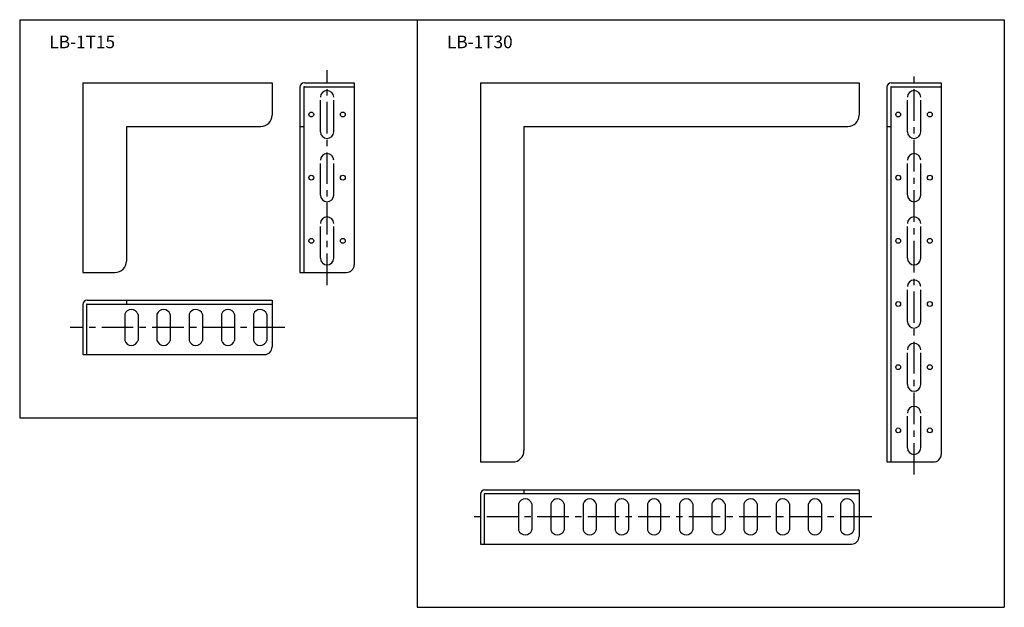
# Model space of a CAD drawing. Extents: x 953 to 1733, y -190 to 275.
import ezdxf
from ezdxf.enums import TextEntityAlignment as Align

# ---------------------------------------------------------------- set-up
doc = ezdxf.new("R2010")
doc.units = 0
doc.header["$LTSCALE"] = 2
doc.linetypes.add('CENTER', pattern=[2, 1.25, -0.25, 0.25, -0.25])
doc.layers.add('C4', color=3, linetype='CONTINUOUS')
doc.layers.add('C6', color=2, linetype='CONTINUOUS')
doc.styles.add('KANJI', font='simplex', dxfattribs={"bigfont": 'bigfont'})

msp = doc.modelspace()

# ---------------------------------------------------------------- linework, layer by layer
at = {"layer": 'C4', "ltscale": 2}
for p, q in [((1003.48, 224.84), (1003.48, 74.84)), ((1003.48, 224.84), (1153.48, 224.84)), ((1153.48, 224.84), (1153.48, 199.34)), ((1175.48, 221.34), (1175.48, 74.84)), ((1178.48, 221.34), (1178.48, 74.84)), ((1178.98, 224.84), (1218.48, 224.84)), ((1178.98, 221.84), (1218.48, 221.84)), ((1196.98, 218.84), (1196.98, 218.84)), ((1218.48, 224.84), (1218.48, 80.84)), ((1318.48, 224.84), (1318.48, -75.16)), ((1318.48, 224.84), (1618.48, 224.84)), ((1618.48, 224.84), (1618.48, 199.34)), ((1640.48, 221.34), (1640.48, -75.16)), ((1643.48, 221.34), (1643.48, -75.16)), ((1643.98, 224.84), (1683.48, 224.84)), ((1643.98, 221.84), (1683.48, 221.84)), ((1661.98, 218.84), (1661.98, 218.84)), ((1683.48, 224.84), (1683.48, -69.16)), ((1037.98, 190.34), (1144.48, 190.34)), ((1037.98, 190.34), (1037.98, 83.84)), ((1175.48, 190.34), (1178.48, 190.34)), ((1352.98, 190.34), (1352.98, -66.16)), ((1352.98, 190.34), (1609.48, 190.34)), ((1640.48, 190.34), (1643.48, 190.34)), ((1196.98, 180.84), (1196.98, 180.84)), ((1661.98, 180.84), (1661.98, 180.84)), ((1196.98, 168.84), (1196.98, 168.84)), ((1661.98, 168.84), (1661.98, 168.84)), ((1196.98, 130.84), (1196.98, 130.84)), ((1661.98, 130.84), (1661.98, 130.84)), ((1196.98, 118.84), (1196.98, 118.84)), ((1661.98, 118.84), (1661.98, 118.84)), ((1196.98, 80.84), (1196.98, 80.84)), ((1661.98, 80.84), (1661.98, 80.84)), ((1003.48, 74.84), (1028.98, 74.84)), ((1175.48, 74.84), (1212.48, 74.84)), ((1661.98, 68.84), (1661.98, 68.84)), ((1003.48, 49.34), (1003.48, 9.84)), ((1006.48, 49.34), (1006.48, 9.84)), ((1006.98, 52.84), (1153.48, 52.84)), ((1006.98, 49.84), (1153.48, 49.84)), ((1037.98, 52.84), (1037.98, 49.84)), ((1153.48, 52.84), (1153.48, 15.84)), ((1036.73, 41.65), (1036.73, 21.03)), ((1047.23, 41.65), (1047.23, 21.03)), ((1062.23, 41.65), (1062.23, 21.03)), ((1072.73, 41.65), (1072.73, 21.03)), ((1087.73, 41.65), (1087.73, 21.03)), ((1098.23, 41.65), (1098.23, 21.03)), ((1113.23, 41.65), (1113.23, 21.03)), ((1123.73, 41.65), (1123.73, 21.03)), ((1138.73, 41.65), (1138.73, 21.03)), ((1149.23, 41.65), (1149.23, 21.03)), ((1661.98, 30.84), (1661.98, 30.84)), ((1661.98, 18.84), (1661.98, 18.84)), ((1003.48, 9.84), (1147.48, 9.84)), ((1661.98, -19.16), (1661.98, -19.16)), ((1661.98, -31.16), (1661.98, -31.16)), ((1661.98, -69.16), (1661.98, -69.16)), ((1318.48, -75.16), (1343.98, -75.16)), ((1640.48, -75.16), (1677.48, -75.16)), ((1318.48, -100.66), (1318.48, -140.16)), ((1321.48, -100.66), (1321.48, -140.16)), ((1321.98, -97.16), (1618.48, -97.16)), ((1321.98, -100.16), (1618.48, -100.16)), ((1352.98, -97.16), (1352.98, -100.16)), ((1618.48, -97.16), (1618.48, -134.16)), ((1348.73, -108.35), (1348.73, -128.97)), ((1359.23, -108.35), (1359.23, -128.97)), ((1374.23, -108.35), (1374.23, -128.97)), ((1384.73, -108.35), (1384.73, -128.97)), ((1399.73, -108.35), (1399.73, -128.97)), ((1410.23, -108.35), (1410.23, -128.97)), ((1425.23, -108.35), (1425.23, -128.97)), ((1435.73, -108.35), (1435.73, -128.97)), ((1450.73, -108.35), (1450.73, -128.97)), ((1461.23, -108.35), (1461.23, -128.97)), ((1476.23, -108.35), (1476.23, -128.97)), ((1486.73, -108.35), (1486.73, -128.97)), ((1501.73, -108.35), (1501.73, -128.97)), ((1512.23, -108.35), (1512.23, -128.97)), ((1527.23, -108.35), (1527.23, -128.97)), ((1537.73, -108.35), (1537.73, -128.97)), ((1552.73, -108.35), (1552.73, -128.97)), ((1563.23, -108.35), (1563.23, -128.97)), ((1578.23, -108.35), (1578.23, -128.97)), ((1588.73, -108.35), (1588.73, -128.97)), ((1603.73, -108.35), (1603.73, -128.97)), ((1614.23, -108.35), (1614.23, -128.97)), ((1318.48, -140.16), (1612.48, -140.16))]:
    msp.add_line(p, q, dxfattribs=at)
at = {"layer": 'C4', "linetype": 'CENTER', "ltscale": 10}
for p, q in [((1191.73, 186.09), (1191.73, 213.59)), ((1202.23, 186.09), (1202.23, 213.59)), ((1656.73, 186.09), (1656.73, 213.59)), ((1667.23, 186.09), (1667.23, 213.59)), ((1191.73, 136.09), (1191.73, 163.59)), ((1202.23, 136.09), (1202.23, 163.59)), ((1656.73, 136.09), (1656.73, 163.59)), ((1667.23, 136.09), (1667.23, 163.59)), ((1191.73, 86.09), (1191.73, 113.59)), ((1202.23, 86.09), (1202.23, 113.59)), ((1656.73, 86.09), (1656.73, 113.59)), ((1667.23, 86.09), (1667.23, 113.59)), ((1656.73, 36.09), (1656.73, 63.59)), ((1667.23, 36.09), (1667.23, 63.59)), ((1656.73, -13.91), (1656.73, 13.59)), ((1667.23, -13.91), (1667.23, 13.59)), ((1656.73, -63.91), (1656.73, -36.41)), ((1667.23, -63.91), (1667.23, -36.41))]:
    msp.add_line(p, q, dxfattribs=at)
at = {"layer": 'C4', "ltscale": 2}
for centre in [(1184.48, 199.84), (1209.48, 199.84), (1649.48, 199.84), (1674.48, 199.84), (1184.48, 149.84), (1209.48, 149.84), (1649.48, 149.84), (1674.48, 149.84), (1184.48, 99.84), (1209.48, 99.84), (1649.48, 99.84), (1674.48, 99.84), (1649.48, 49.84), (1674.48, 49.84), (1649.48, -0.16), (1674.48, -0.16), (1649.48, -50.16), (1674.48, -50.16)]:
    msp.add_circle(centre, 1.9, dxfattribs=at)
for centre, radius, start, end in [((1178.98, 221.34), 3.5, 90, 180), ((1178.98, 221.34), 0.5, 90, 180), ((1643.98, 221.34), 3.5, 90, 180), ((1643.98, 221.34), 0.5, 90, 180), ((1144.48, 199.34), 9, 270, 0), ((1609.48, 199.34), 9, 270, 0), ((1196.98, 186.09), 5.25, 180, 270), ((1661.98, 186.09), 5.25, 180, 270), ((1196.98, 136.09), 5.25, 180, 270), ((1661.98, 136.09), 5.25, 180, 270), ((1196.98, 86.09), 5.25, 180, 270), ((1661.98, 86.09), 5.25, 180, 270), ((1028.98, 83.84), 9, 270, 0), ((1212.48, 80.84), 6, 270, 360), ((1006.98, 49.34), 3.5, 90, 180), ((1006.98, 49.34), 0.5, 90, 180), ((1037.23, 41.65), 0.5, 161.80513, 180), ((1041.98, 40.09), 5.5, 18.19487, 161.80513), ((1046.73, 41.65), 0.5, 0, 18.19487), ((1062.73, 41.65), 0.5, 161.80513, 180), ((1067.48, 40.09), 5.5, 18.19487, 161.80513), ((1072.23, 41.65), 0.5, 0, 18.19487), ((1088.23, 41.65), 0.5, 161.80513, 180), ((1092.98, 40.09), 5.5, 18.19487, 161.80513), ((1097.73, 41.65), 0.5, 0, 18.19487), ((1113.73, 41.65), 0.5, 161.80513, 180), ((1118.48, 40.09), 5.5, 18.19487, 161.80513), ((1123.23, 41.65), 0.5, 0, 18.19487), ((1139.23, 41.65), 0.5, 161.80513, 180), ((1143.98, 40.09), 5.5, 18.19487, 161.80513), ((1148.73, 41.65), 0.5, 0, 18.19487), ((1661.98, 36.09), 5.25, 180, 270), ((1037.23, 21.03), 0.5, 180, 198.19487), ((1041.98, 22.59), 5.5, 198.19487, 341.80513), ((1046.73, 21.03), 0.5, 341.80513, 0), ((1062.73, 21.03), 0.5, 180, 198.19487), ((1067.48, 22.59), 5.5, 198.19487, 341.80513), ((1072.23, 21.03), 0.5, 341.80513, 0), ((1088.23, 21.03), 0.5, 180, 198.19487), ((1092.98, 22.59), 5.5, 198.19487, 341.80513), ((1097.73, 21.03), 0.5, 341.80513, 0), ((1113.73, 21.03), 0.5, 180, 198.19487), ((1118.48, 22.59), 5.5, 198.19487, 341.80513), ((1123.23, 21.03), 0.5, 341.80513, 0), ((1139.23, 21.03), 0.5, 180, 198.19487), ((1143.98, 22.59), 5.5, 198.19487, 341.80513), ((1147.48, 15.84), 6, 270, 0), ((1148.73, 21.03), 0.5, 341.80513, 0), ((1661.98, -13.91), 5.25, 180, 270), ((1343.98, -66.16), 9, 270, 0), ((1661.98, -63.91), 5.25, 180, 270), ((1677.48, -69.16), 6, 270, 0), ((1321.98, -100.66), 3.5, 90, 180), ((1321.98, -100.66), 0.5, 90, 180), ((1349.23, -108.35), 0.5, 161.80513, 180), ((1353.98, -109.91), 5.5, 18.19487, 161.80513), ((1358.73, -108.35), 0.5, 0, 18.19487), ((1374.73, -108.35), 0.5, 161.80513, 180), ((1379.48, -109.91), 5.5, 18.19487, 161.80513), ((1384.23, -108.35), 0.5, 0, 18.19487), ((1400.23, -108.35), 0.5, 161.80513, 180), ((1404.98, -109.91), 5.5, 18.19487, 161.80513), ((1409.73, -108.35), 0.5, 0, 18.19487), ((1425.73, -108.35), 0.5, 161.80513, 180), ((1430.48, -109.91), 5.5, 18.19487, 161.80513), ((1435.23, -108.35), 0.5, 0, 18.19487), ((1451.23, -108.35), 0.5, 161.80513, 180), ((1455.98, -109.91), 5.5, 18.19487, 161.80513), ((1460.73, -108.35), 0.5, 0, 18.19487), ((1476.73, -108.35), 0.5, 161.80513, 180), ((1481.48, -109.91), 5.5, 18.19487, 161.80513), ((1486.23, -108.35), 0.5, 0, 18.19487), ((1502.23, -108.35), 0.5, 161.80513, 180), ((1506.98, -109.91), 5.5, 18.19487, 161.80513), ((1511.73, -108.35), 0.5, 0, 18.19487), ((1527.73, -108.35), 0.5, 161.80513, 180), ((1532.48, -109.91), 5.5, 18.19487, 161.80513), ((1537.23, -108.35), 0.5, 0, 18.19487), ((1553.23, -108.35), 0.5, 161.80513, 180), ((1557.98, -109.91), 5.5, 18.19487, 161.80513), ((1562.73, -108.35), 0.5, 0, 18.19487), ((1578.73, -108.35), 0.5, 161.80513, 180), ((1583.48, -109.91), 5.5, 18.19487, 161.80513), ((1588.23, -108.35), 0.5, 0, 18.19487), ((1604.23, -108.35), 0.5, 161.80513, 180), ((1608.98, -109.91), 5.5, 18.19487, 161.80513), ((1613.73, -108.35), 0.5, 0, 18.19487), ((1349.23, -128.97), 0.5, 180, 198.19487), ((1353.98, -127.41), 5.5, 198.19487, 341.80513), ((1358.73, -128.97), 0.5, 341.80513, 0), ((1374.73, -128.97), 0.5, 180, 198.19487), ((1379.48, -127.41), 5.5, 198.19487, 341.80513), ((1384.23, -128.97), 0.5, 341.80513, 0), ((1400.23, -128.97), 0.5, 180, 198.19487), ((1404.98, -127.41), 5.5, 198.19487, 341.80513), ((1409.73, -128.97), 0.5, 341.80513, 0), ((1425.73, -128.97), 0.5, 180, 198.19487), ((1430.48, -127.41), 5.5, 198.19487, 341.80513), ((1435.23, -128.97), 0.5, 341.80513, 0), ((1451.23, -128.97), 0.5, 180, 198.19487), ((1455.98, -127.41), 5.5, 198.19487, 341.80513), ((1460.73, -128.97), 0.5, 341.80513, 0), ((1476.73, -128.97), 0.5, 180, 198.19487), ((1481.48, -127.41), 5.5, 198.19487, 341.80513), ((1486.23, -128.97), 0.5, 341.80513, 0), ((1502.23, -128.97), 0.5, 180, 198.19487), ((1506.98, -127.41), 5.5, 198.19487, 341.80513), ((1511.73, -128.97), 0.5, 341.80513, 0), ((1527.73, -128.97), 0.5, 180, 198.19487), ((1532.48, -127.41), 5.5, 198.19487, 341.80513), ((1537.23, -128.97), 0.5, 341.80513, 0), ((1553.23, -128.97), 0.5, 180, 198.19487), ((1557.98, -127.41), 5.5, 198.19487, 341.80513), ((1562.73, -128.97), 0.5, 341.80513, 0), ((1578.73, -128.97), 0.5, 180, 198.19487), ((1583.48, -127.41), 5.5, 198.19487, 341.80513), ((1588.23, -128.97), 0.5, 341.80513, 0), ((1604.23, -128.97), 0.5, 180, 198.19487), ((1608.98, -127.41), 5.5, 198.19487, 341.80513), ((1613.73, -128.97), 0.5, 341.80513, 0), ((1612.48, -134.16), 6, 270, 0)]:
    msp.add_arc(centre, radius, start, end, dxfattribs=at)
at = {"layer": 'C4', "ltscale": 10}
for centre, start, end in [((1196.98, 213.59), 90, 180), ((1196.98, 213.59), 0, 90), ((1661.98, 213.59), 90, 180), ((1661.98, 213.59), 0, 90), ((1196.98, 186.09), 270, 0), ((1661.98, 186.09), 270, 0), ((1196.98, 163.59), 90, 180), ((1196.98, 163.59), 0, 90), ((1661.98, 163.59), 90, 180), ((1661.98, 163.59), 0, 90), ((1196.98, 136.09), 270, 0), ((1661.98, 136.09), 270, 0), ((1196.98, 113.59), 90, 180), ((1196.98, 113.59), 0, 90), ((1661.98, 113.59), 90, 180), ((1661.98, 113.59), 0, 90), ((1196.98, 86.09), 270, 0), ((1661.98, 86.09), 270, 0), ((1661.98, 63.59), 90, 180), ((1661.98, 63.59), 0, 90), ((1661.98, 36.09), 270, 0), ((1661.98, 13.59), 90, 180), ((1661.98, 13.59), 0, 90), ((1661.98, -13.91), 270, 0), ((1661.98, -36.41), 90, 180), ((1661.98, -36.41), 0, 90), ((1661.98, -63.91), 270, 0)]:
    msp.add_arc(centre, 5.25, start, end, dxfattribs=at)
at = {"layer": 'C6', "ltscale": 2}
for p, q in [((953.48, 274.84), (1268.48, 274.84)), ((953.48, 274.84), (953.48, -40.16)), ((1268.48, 274.84), (1268.48, -40.16)), ((1268.48, 274.84), (1733.48, 274.84)), ((1268.48, 274.84), (1268.48, -190.16)), ((1733.48, 274.84), (1733.48, -190.16)), ((953.48, -40.16), (1268.48, -40.16)), ((1268.48, -190.16), (1733.48, -190.16))]:
    msp.add_line(p, q, dxfattribs=at)
at = {"layer": 'C6', "linetype": 'CENTER', "ltscale": 10}
for p, q in [((1196.98, 64.84), (1196.98, 234.84)), ((1661.98, -85.16), (1661.98, 234.84)), ((1163.48, 31.34), (993.48, 31.34)), ((1628.48, -118.66), (1308.48, -118.66))]:
    msp.add_line(p, q, dxfattribs=at)

# ---------------------------------------------------------------- texts
at = {"layer": 'C6', "ltscale": 2, "style": 'KANJI'}
for s, p in [('LB-1T15', (977.02, 262.28)), ('LB-1T30', (1292.02, 262.28))]:
    msp.add_text(s, height=10, dxfattribs=at).set_placement(p, align=Align.TOP_LEFT)

doc.saveas('drawing.dxf')
